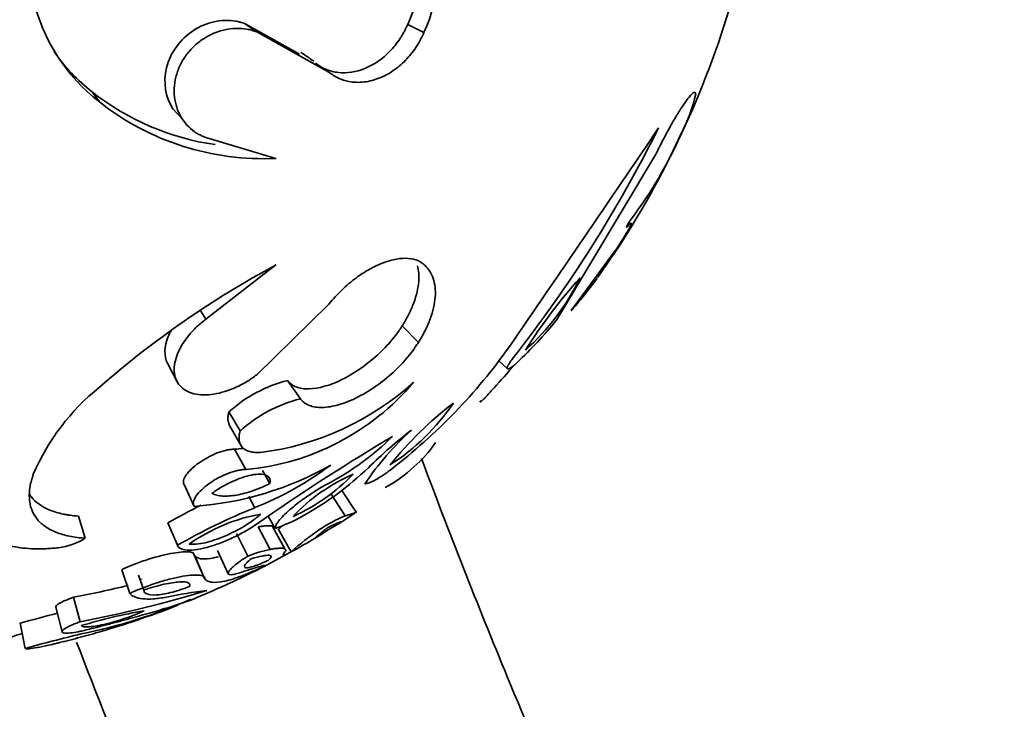
# Model space of a CAD drawing. Units: millimetres. Extents: x 0 to 2454, y 0 to 2745.
# Drawn here: x 410 to 441, y 756 to 777 of the extents above; entities that cross this region are included whole.
import ezdxf
from ezdxf import colors
from ezdxf.entities.mleader import LeaderData, LeaderLine
from ezdxf.math import Vec2, Vec3

# ---------------------------------------------------------------- set-up
doc = ezdxf.new("R2010")
doc.units = ezdxf.units.MM
doc.layers.add('DV5_Défaut', color=7, linetype='Continuous')
doc.layers.add('Défaut', color=7, linetype='Continuous')

# ---------------------------------------------------------------- blocks, each defined once
blk = doc.blocks.new('_DOT')
at = {"color": 0}
blk.add_line((0, 0), (-1, 0), dxfattribs=at)
at = {"color": 0, "const_width": 0.333}
blk.add_lwpolyline([(-0.1665, 0, 1), (0.1665, 0, 1)], format="xyb", close=True, dxfattribs=at)
blk = doc.blocks.new('SE4')
at = {"layer": 'DV5_Défaut', "color": 7, "linetype": 'Continuous', "lineweight": 35}
for p, q in [((418.849, 776.078), (417.17, 777.018)), ((417.17, 777.018), (417.529, 776.766)), ((419.762, 775.516), (417.529, 776.766)), ((422.202, 776.996), (422.704, 776.743)), ((419.341, 775.802), (419.762, 775.516)), ((412.43, 774.909), (412.653, 774.596)), ((414.931, 774.386), (415.226, 774.059)), ((415.95, 773.494), (418.122, 772.849)), ((426.809, 767.838), (429.881, 772.963)), ((428.642, 770.001), (427.387, 768.305)), ((418.122, 769.547), (415.95, 767.868)), ((417.529, 766.148), (419.762, 768.335)), ((415.792, 768.119), (415.95, 767.868)), ((422.033, 767.665), (422.531, 767.146)), ((414.759, 766.504), (415.049, 765.952)), ((425.004, 766.599), (425.289, 766.33)), ((418.482, 765.967), (418.878, 765.4)), ((416.664, 765), (417.009, 764.405)), ((416.687, 764.577), (417.032, 763.97)), ((416.841, 763.838), (417.19, 763.209)), ((417.701, 763.178), (417.933, 762.777)), ((415.284, 762.73), (415.59, 762.07)), ((419.833, 762.45), (420.268, 761.782)), ((420.606, 761.894), (420.161, 762.559)), ((417.284, 762.373), (417.469, 762.03)), ((412.002, 761.769), (412.214, 761.081)), ((414.776, 761.56), (415.067, 760.866)), ((417.881, 761.768), (418.092, 761.387)), ((416.895, 761.234), (417.246, 760.531)), ((417.567, 761.435), (417.938, 760.738)), ((418.4, 760.753), (418.017, 761.45)), ((418.2, 761.359), (418.588, 760.66)), ((415.874, 759.907), (415.561, 760.627)), ((416.309, 760.702), (416.643, 759.984)), ((415.608, 760.542), (415.922, 759.819)), ((413.343, 760.109), (413.592, 759.374)), ((413.865, 759.939), (414.029, 759.48)), ((411.85, 759.254), (412.057, 758.495)), ((411.303, 758.952), (411.495, 758.184)), ((410.195, 758.453), (410.355, 757.671))]:
    blk.add_line(p, q, dxfattribs=at)
for centre, radius, start, end in [((419.096, 778.516), 3.458, 333.9142, 31.8459), ((419.496, 778.306), 3.569, 334.0232, 31.737), ((416.076, 779.047), 5.614, 192.9602, 232.4372), ((404.602, 785.833), 28.8, 326.3492, 343.5737), ((415.743, 779.226), 5.443, 214.3597, 232.4952), ((914.214, 1505.23), 881.436, 235.809085, 235.841158), ((417.334, 781.087), 7.888, 231.5614, 262.0256), ((426.507, 775.857), 4.724, 331.7286, 347.6837), ((417.714, 781.003), 8.164, 231.6952, 272.8677), ((-299.715, 1266.815), 880.633, 325.421163, 325.954664), ((392.293, 792.622), 42.123, 321.9641, 333.4484), ((418.677, 778.821), 13.071, 323.0915, 336.5481), ((404.602, 785.833), 28.8, 324.615, 326.3492), ((431.931, 743.776), 29.238, 118.1824, 131.2485), ((421.117, 772.243), 7.128, 311.5483, 334.2563), ((440.387, 757.67), 17.228, 138.2298, 147.5748), ((418.187, 776.253), 12.178, 319.7753, 324.2273), ((434.005, 762.652), 8.683, 138.6571, 140.5184), ((415.914, 776.732), 14.064, 313.4447, 320.7754), ((410.847, 777.329), 17.795, 307.5185, 324.5968), ((416.002, 774.228), 12.275, 316.2892, 320.5768), ((419.527, 761.812), 4.285, 104.1228, 131.9232), ((416.483, 770.904), 7.727, 275.249, 319.7602), ((416.557, 772.359), 8.689, 277.1502, 312.0979), ((417.023, 760.309), 6.985, 128.7249, 156.7598), ((428.61, 762.209), 5.144, 136.5604, 140.6479), ((419.938, 761.154), 4.376, 104.0212, 132.0248), ((430.606, 756.127), 11.505, 127.4164, 141.0946), ((417.886, 769.182), 6.94, 302.8702, 325.6407), ((428.677, 757.455), 9.442, 132.3611, 145.7184), ((431.777, 752.243), 15.43, 127.8179, 134.3915), ((454.798, 708.382), 64.909, 120.62632, 124.7672), ((415.766, 770.288), 8.497, 297.7615, 314.5893), ((420.018, 766.068), 3.654, 310.5445, 326.437), ((416.151, 771.323), 7.517, 275.261, 277.2308), ((414.874, 772.061), 10.016, 274.095, 299.5706), ((413.654, 771.57), 10.274, 291.7968, 306.8602), ((422.794, 757.818), 5.721, 113.5018, 136.4335), ((416.14, 767.332), 6.11, 294.2422, 315.6932), ((414.259, 770.273), 9.709, 299.0396, 313.828), ((419.516, 766.364), 4.21, 298.1252, 313.1098), ((424.093, 745.3), 18.74, 116.2621, 119.8146), ((424.784, 743.865), 19.582, 111.9358, 119.7524), ((418.62, 756.401), 5.514, 100.0689, 125.2811), ((404.602, 785.833), 28.8, 302.4666, 303.6667), ((416.535, 766.003), 4.872, 288.6334, 300.0088), ((422.209, 757.225), 4.953, 113.0676, 123.5211), ((424.862, 753.565), 9.472, 124.6735, 131.487), ((411.132, 762.839), 2.064, 276.8984, 301.6025), ((404.602, 785.833), 28.8, 299.2372, 300.9936), ((418.847, 756.448), 4.386, 101.9675, 111.4153), ((404.602, 785.833), 28.8, 297.1728, 299.2372), ((404.602, 785.833), 28.8, 292.6002, 296.9044), ((404.602, 785.833), 28.8, 296.9044, 297.1728), ((404.638, 796.63), 38.065, 280.921, 283.5292), ((404.69, 796.734), 38.942, 280.905, 286.85), ((417.577, 745.647), 13.909, 96.6027, 101.7936), ((408.898, 774.047), 16.243, 281.3162, 293.9024), ((422.516, 714.326), 45.815, 104.1042, 105.6002), ((416.867, 742.529), 16.552, 99.8258, 106.7756), ((404.602, 785.833), 28.8, 286.5754, 291.3434), ((422.851, 712.967), 46.418, 103.4097, 105.6167)]:
    blk.add_arc(centre, radius, start, end, dxfattribs=at)
for points, knots in [([(417.17, 777.018), (417.103, 777.04), (417.053, 777.055), (417.012, 777.067), (416.993, 777.072), (416.967, 777.079), (416.954, 777.082), (416.915, 777.091), (416.891, 777.096), (416.772, 777.117), (416.658, 777.125), (416.312, 777.115), (416.094, 777.066), (415.448, 776.796), (415.054, 776.431), (414.646, 775.551), (414.633, 775.07), (414.824, 774.569), (414.872, 774.474), (414.931, 774.386)], [0, 0, 0, 0, 0.03836, 0.03836, 0.04795, 0.04795, 0.05754, 0.05754, 0.07672, 0.07672, 0.15344, 0.15344, 0.30688, 0.30688, 0.613759, 0.613759, 0.920639, 0.920639, 1, 1, 1, 1]), ([(417.529, 776.766), (417.478, 776.783), (417.376, 776.816), (417.165, 776.867), (416.776, 776.89), (416.306, 776.791), (415.87, 776.561), (415.573, 776.327), (415.322, 776.04), (415.132, 775.714), (415.01, 775.365), (414.959, 775.011), (414.98, 774.668), (415.093, 774.242), (415.331, 773.881), (415.616, 773.652), (415.803, 773.554), (415.901, 773.514), (415.95, 773.494)], [0, 0, 0, 0, 0.031339, 0.062606, 0.125211, 0.249762, 0.31232, 0.374873, 0.437421, 0.499967, 0.562517, 0.625073, 0.687634, 0.750199, 0.874801, 0.937402, 0.968663, 1, 1, 1, 1]), ([(422.202, 776.996), (422.153, 776.893), (422.116, 776.817), (422.083, 776.756), (422.07, 776.732), (422.049, 776.696), (422.039, 776.678), (422.006, 776.624), (421.983, 776.588), (421.861, 776.407), (421.759, 776.28), (421.418, 775.93), (421.152, 775.746), (420.6, 775.52), (420.318, 775.478), (419.923, 775.523), (419.795, 775.556), (419.615, 775.63), (419.558, 775.658), (419.446, 775.726), (419.419, 775.746), (419.341, 775.802)], [0, 0, 0, 0, 0.0625, 0.0625, 0.078125, 0.078125, 0.09375, 0.09375, 0.125, 0.125, 0.25, 0.25, 0.5, 0.5, 0.75, 0.75, 0.875, 0.875, 0.9375, 0.9375, 1, 1, 1, 1]), ([(422.704, 776.743), (422.667, 776.664), (422.593, 776.507), (422.413, 776.21), (422.141, 775.874), (421.76, 775.551), (421.323, 775.313), (420.851, 775.189), (420.413, 775.206), (420.102, 775.305), (419.901, 775.414), (419.809, 775.482), (419.762, 775.516)], [0, 0, 0, 0, 0.06259, 0.125147, 0.250121, 0.375085, 0.500049, 0.64278, 0.78552, 0.892736, 0.946339, 1, 1, 1, 1]), ([(429.881, 772.963), (429.917, 773.038), (429.991, 773.188), (430.143, 773.487), (430.336, 773.845), (430.555, 774.22), (430.758, 774.536), (430.929, 774.768), (431.043, 774.882), (431.096, 774.9), (431.117, 774.88), (431.121, 774.86), (431.123, 774.849)], [0, 0, 0, 0, 0.062582, 0.125162, 0.250055, 0.374976, 0.49993, 0.642684, 0.785484, 0.892719, 0.946341, 1, 1, 1, 1]), ([(429.128, 770.972), (429.121, 770.963), (429.108, 770.946), (429.07, 770.892), (429.015, 770.802), (428.984, 770.738), (428.977, 770.714), (428.98, 770.713), (428.982, 770.712)], [0, 0, 0, 0, 0.126215, 0.252277, 0.498948, 0.747392, 0.873673, 1, 1, 1, 1]), ([(428.982, 770.712), (428.997, 770.731), (429.028, 770.768), (429.076, 770.819), (429.115, 770.849), (429.124, 770.83), (429.098, 770.758), (429.033, 770.632), (428.93, 770.454), (428.817, 770.271), (428.718, 770.116), (428.667, 770.039), (428.642, 770.001)], [0, 0, 0, 0, 0.062618, 0.125245, 0.250258, 0.375286, 0.500294, 0.625245, 0.750085, 0.874776, 0.937407, 1, 1, 1, 1]), ([(419.762, 768.335), (419.824, 768.41), (419.948, 768.56), (420.226, 768.844), (420.571, 769.134), (420.975, 769.399), (421.363, 769.593), (421.76, 769.724), (422.141, 769.769), (422.413, 769.727), (422.593, 769.648), (422.667, 769.59), (422.704, 769.562)], [0, 0, 0, 0, 0.0715, 0.142996, 0.285717, 0.393008, 0.500049, 0.624989, 0.749929, 0.874878, 0.937423, 1, 1, 1, 1]), ([(422.502, 769.517), (422.542, 769.369), (422.554, 769.21), (422.526, 768.825), (422.475, 768.606), (422.345, 768.257), (422.293, 768.138), (422.206, 767.964), (422.174, 767.906), (422.13, 767.828), (422.127, 767.823), (422.113, 767.798), (422.105, 767.784), (422.078, 767.74), (422.057, 767.705), (422.033, 767.665)], [0, 0, 0, 0, 0.297795, 0.297795, 0.648897, 0.648897, 0.824449, 0.824449, 0.912224, 0.912224, 0.934168, 0.934168, 0.956112, 0.956112, 1, 1, 1, 1]), ([(422.704, 769.562), (422.735, 769.531), (422.797, 769.471), (422.902, 769.336), (422.997, 769.137), (423.059, 768.864), (423.063, 768.558), (423.012, 768.227), (422.905, 767.877), (422.774, 767.575), (422.642, 767.33), (422.568, 767.207), (422.531, 767.146)], [0, 0, 0, 0, 0.062539, 0.125027, 0.250037, 0.374778, 0.500002, 0.624977, 0.749966, 0.874975, 0.937463, 1, 1, 1, 1]), ([(427.387, 768.305), (427.381, 768.298), (427.369, 768.284), (427.347, 768.256), (427.308, 768.206), (427.267, 768.146), (427.264, 768.134), (427.277, 768.145), (427.288, 768.157), (427.298, 768.168), (427.303, 768.173)], [0, 0, 0, 0, 0.072127, 0.144289, 0.25208, 0.49855, 0.747491, 0.848427, 0.924244, 1, 1, 1, 1]), ([(415.95, 767.868), (415.901, 767.829), (415.803, 767.751), (415.616, 767.588), (415.331, 767.277), (415.093, 766.891), (414.98, 766.516), (414.959, 766.249), (415.01, 766.007), (415.132, 765.803), (415.322, 765.647), (415.573, 765.55), (415.87, 765.514), (416.306, 765.546), (416.776, 765.694), (417.165, 765.897), (417.376, 766.036), (417.478, 766.111), (417.529, 766.148)], [0, 0, 0, 0, 0.031337, 0.062598, 0.125199, 0.249801, 0.312366, 0.374927, 0.437483, 0.500033, 0.562579, 0.625127, 0.68768, 0.750238, 0.874789, 0.937394, 0.968661, 1, 1, 1, 1]), ([(422.033, 767.665), (421.997, 767.609), (421.969, 767.568), (421.946, 767.533), (421.935, 767.518), (421.92, 767.496), (421.913, 767.485), (421.891, 767.454), (421.877, 767.435), (421.81, 767.343), (421.741, 767.257), (421.521, 767.002), (421.375, 766.855), (420.886, 766.421), (420.519, 766.171), (419.796, 765.819), (419.44, 765.717), (418.997, 765.706), (418.864, 765.726), (418.694, 765.791), (418.641, 765.819), (418.578, 765.868), (418.559, 765.885), (418.532, 765.912), (418.53, 765.914), (418.523, 765.922), (418.518, 765.927), (418.504, 765.942), (418.494, 765.954), (418.482, 765.967)], [0, 0, 0, 0, 0.03125, 0.03125, 0.039062, 0.039062, 0.046875, 0.046875, 0.0625, 0.0625, 0.125, 0.125, 0.25, 0.25, 0.5, 0.5, 0.75, 0.75, 0.875, 0.875, 0.9375, 0.9375, 0.96875, 0.96875, 0.976562, 0.976562, 0.984375, 0.984375, 1, 1, 1, 1]), ([(414.871, 767.511), (414.838, 767.451), (414.81, 767.39), (414.661, 767.025), (414.648, 766.729), (414.759, 766.505)], [0, 0, 0, 0, 0.169465, 0.169465, 1, 1, 1, 1]), ([(422.531, 767.146), (422.503, 767.103), (422.447, 767.018), (422.328, 766.848), (422.092, 766.554), (421.697, 766.153), (421.162, 765.737), (420.6, 765.409), (420.048, 765.194), (419.545, 765.11), (419.203, 765.163), (419.018, 765.26), (418.935, 765.336), (418.897, 765.378), (418.878, 765.4)], [0, 0, 0, 0, 0.031334, 0.062617, 0.125218, 0.250168, 0.375125, 0.500079, 0.625014, 0.749917, 0.874782, 0.937386, 0.968663, 1, 1, 1, 1]), ([(425.47, 766.668), (425.454, 766.646), (425.42, 766.603), (425.364, 766.524), (425.31, 766.438), (425.28, 766.365), (425.283, 766.325), (425.318, 766.322), (425.383, 766.353), (425.458, 766.409), (425.528, 766.468), (425.567, 766.503), (425.586, 766.521)], [0, 0, 0, 0, 0.062602, 0.125229, 0.25009, 0.375001, 0.499943, 0.624899, 0.749849, 0.874766, 0.937393, 1, 1, 1, 1]), ([(424.632, 765.471), (424.626, 765.463), (424.613, 765.449), (424.587, 765.423), (424.543, 765.38), (424.478, 765.324), (424.44, 765.303), (424.443, 765.317), (424.452, 765.332), (424.462, 765.345), (424.467, 765.351)], [0, 0, 0, 0, 0.072157, 0.144373, 0.25247, 0.5014, 0.747861, 0.848547, 0.924288, 1, 1, 1, 1]), ([(416.664, 765), (416.657, 764.967), (416.651, 764.943), (416.646, 764.918), (416.643, 764.901), (416.639, 764.877), (416.637, 764.866), (416.632, 764.81), (416.633, 764.765), (416.646, 764.668), (416.662, 764.62), (416.687, 764.577)], [0, 0, 0, 0, 0.152898, 0.152898, 0.229347, 0.229347, 0.305796, 0.305796, 0.611593, 0.611593, 1, 1, 1, 1]), ([(417.009, 764.405), (417.003, 764.379), (416.99, 764.328), (416.975, 764.23), (416.978, 764.071), (417.062, 763.883), (417.255, 763.773), (417.434, 763.74), (417.548, 763.736), (417.608, 763.737), (417.639, 763.738)], [0, 0, 0, 0, 0.062641, 0.125226, 0.250432, 0.500021, 0.749567, 0.87477, 0.937355, 1, 1, 1, 1]), ([(416.841, 763.838), (416.797, 763.838), (416.76, 763.838), (416.683, 763.83), (416.638, 763.823), (416.491, 763.791), (416.401, 763.763), (416.099, 763.645), (415.908, 763.54), (415.567, 763.298), (415.427, 763.166), (415.299, 762.982), (415.27, 762.921), (415.255, 762.842), (415.253, 762.815), (415.261, 762.771), (415.271, 762.753), (415.284, 762.73)], [0, 0, 0, 0, 0.0625, 0.0625, 0.125, 0.125, 0.25, 0.25, 0.5, 0.5, 0.75, 0.75, 0.875, 0.875, 0.9375, 0.9375, 1, 1, 1, 1]), ([(438.236, 730.321), (437.753, 731.169), (435.82, 734.61), (432.589, 740.717), (428.744, 748.7), (425.426, 756.325), (423.475, 761.287), (422.628, 763.55)], [0, 0, 0, 0, 0.078962, 0.319069, 0.559142, 0.799155, 1, 1, 1, 1]), ([(412.214, 761.081), (412.13, 761.089), (411.963, 761.104), (411.725, 761.142), (411.505, 761.198), (411.235, 761.292), (410.944, 761.449), (410.691, 761.693), (410.531, 761.987), (410.469, 762.319), (410.486, 762.621), (410.544, 762.872), (410.585, 763.001), (410.605, 763.065)], [0, 0, 0, 0, 0.062544, 0.125025, 0.187456, 0.250121, 0.375313, 0.500021, 0.62361, 0.749954, 0.874967, 0.937458, 1, 1, 1, 1]), ([(417.19, 763.209), (417.171, 763.209), (417.131, 763.21), (417.048, 763.205), (416.887, 763.178), (416.635, 763.1), (416.33, 762.957), (416.048, 762.782), (415.81, 762.588), (415.634, 762.39), (415.561, 762.236), (415.557, 762.145), (415.572, 762.1), (415.584, 762.08), (415.59, 762.07)], [0, 0, 0, 0, 0.031363, 0.062651, 0.12531, 0.250132, 0.375058, 0.500031, 0.625002, 0.749918, 0.874699, 0.937353, 0.968637, 1, 1, 1, 1]), ([(417.933, 762.777), (417.94, 762.814), (417.943, 762.841), (417.943, 762.866), (417.942, 762.882), (417.936, 762.905), (417.933, 762.917), (417.908, 762.973), (417.874, 763.005), (417.722, 763.075), (417.561, 763.079), (417.169, 763.002), (416.958, 762.928), (416.633, 762.776), (416.532, 762.723), (416.376, 762.632), (416.326, 762.601), (416.256, 762.556), (416.243, 762.547), (416.197, 762.515), (416.169, 762.496), (416.139, 762.475)], [0, 0, 0, 0, 0.0625, 0.0625, 0.09375, 0.09375, 0.125, 0.125, 0.25, 0.25, 0.5, 0.5, 0.75, 0.75, 0.875, 0.875, 0.9375, 0.9375, 0.96875, 0.96875, 1, 1, 1, 1]), ([(420.876, 762.773), (420.884, 762.773), (420.901, 762.774), (420.942, 762.78), (421.032, 762.807), (421.199, 762.886), (421.4, 763.009), (421.543, 763.109), (421.624, 763.169), (421.664, 763.2), (421.684, 763.215)], [0, 0, 0, 0, 0.062677, 0.125316, 0.250546, 0.499986, 0.749456, 0.87469, 0.937326, 1, 1, 1, 1]), ([(416.139, 762.475), (416.154, 762.468), (416.167, 762.461), (416.19, 762.451), (416.196, 762.448), (416.233, 762.433), (416.259, 762.425), (416.34, 762.404), (416.403, 762.395), (416.595, 762.382), (416.748, 762.393), (417.063, 762.449), (417.23, 762.494), (417.497, 762.587), (417.587, 762.621), (417.691, 762.665), (417.712, 762.674), (417.756, 762.694), (417.787, 762.708), (417.83, 762.728), (417.874, 762.748), (417.933, 762.777)], [0, 0, 0, 0, 0.03125, 0.03125, 0.0625, 0.0625, 0.125, 0.125, 0.25, 0.25, 0.5, 0.5, 0.75, 0.75, 0.875, 0.875, 0.90625, 0.90625, 0.9375, 0.9375, 1, 1, 1, 1]), ([(419.724, 762.769), (419.667, 762.738), (419.555, 762.676), (419.328, 762.54), (418.995, 762.322), (418.654, 762.063), (418.391, 761.826), (418.225, 761.65), (418.136, 761.524), (418.098, 761.439), (418.094, 761.404), (418.092, 761.387)], [0, 0, 0, 0, 0.071545, 0.14309, 0.285943, 0.499658, 0.624718, 0.749765, 0.874795, 0.937386, 1, 1, 1, 1]), ([(412.002, 761.769), (411.896, 761.778), (411.815, 761.787), (411.747, 761.795), (411.72, 761.799), (411.68, 761.804), (411.66, 761.807), (411.603, 761.817), (411.566, 761.824), (411.388, 761.86), (411.245, 761.903), (410.867, 762.056), (410.671, 762.196), (410.517, 762.397), (410.5, 762.423), (410.483, 762.449)], [0, 0, 0, 0, 0.116735, 0.116735, 0.145919, 0.145919, 0.175103, 0.175103, 0.233471, 0.233471, 0.466941, 0.466941, 0.933882, 0.933882, 1, 1, 1, 1]), ([(415.435, 760.903), (415.485, 760.897), (415.502, 760.896), (415.571, 760.894), (415.613, 760.896), (415.736, 760.907), (415.829, 760.922), (416.113, 760.988), (416.327, 761.06), (416.744, 761.238), (416.953, 761.345), (417.24, 761.52), (417.332, 761.58), (417.461, 761.673), (417.503, 761.705), (417.581, 761.767), (417.6, 761.783), (417.656, 761.831)], [0, 0, 0, 0, 0.0625, 0.0625, 0.125, 0.125, 0.25, 0.25, 0.5, 0.5, 0.75, 0.75, 0.875, 0.875, 0.9375, 0.9375, 1, 1, 1, 1]), ([(420.606, 761.894), (420.606, 761.894), (420.608, 761.886), (420.562, 761.864), (420.442, 761.828), (420.349, 761.801), (420.298, 761.789), (420.268, 761.782)], [0, 0, 0, 0, 0.036074, 0.517926, 0.758936, 0.859294, 1, 1, 1, 1]), ([(415.067, 760.866), (415.073, 760.854), (415.085, 760.831), (415.117, 760.788), (415.212, 760.732), (415.424, 760.7), (415.775, 760.743), (416.179, 760.851), (416.606, 761.013), (417.031, 761.216), (417.367, 761.411), (417.615, 761.576), (417.728, 761.661), (417.784, 761.703)], [0, 0, 0, 0, 0.031339, 0.062608, 0.125211, 0.249964, 0.374816, 0.499754, 0.624747, 0.749766, 0.874792, 0.937391, 1, 1, 1, 1]), ([(419.746, 761.35), (419.787, 761.373), (419.818, 761.39), (419.847, 761.407), (419.866, 761.418), (419.893, 761.433), (419.905, 761.441), (419.967, 761.477), (420.009, 761.502), (420.111, 761.565), (420.145, 761.589), (420.144, 761.602), (420.11, 761.591), (420.009, 761.547), (419.968, 761.529), (419.895, 761.496), (419.868, 761.484), (419.825, 761.463), (419.818, 761.46), (419.788, 761.446), (419.771, 761.437), (419.751, 761.428)], [0, 0, 0, 0, 0.0625, 0.0625, 0.09375, 0.09375, 0.125, 0.125, 0.25, 0.25, 0.5, 0.5, 0.75, 0.75, 0.875, 0.875, 0.9375, 0.9375, 0.96875, 0.96875, 1, 1, 1, 1]), ([(409.057, 761.33), (409.08, 761.301), (409.127, 761.243), (409.236, 761.136), (409.41, 761.02), (409.663, 760.908), (409.955, 760.827), (410.282, 760.775), (410.632, 760.753), (410.939, 760.755), (411.19, 760.772), (411.317, 760.784), (411.38, 760.79)], [0, 0, 0, 0, 0.062547, 0.125025, 0.250037, 0.3734, 0.499991, 0.622669, 0.749966, 0.874981, 0.937469, 1, 1, 1, 1]), ([(418.016, 761.45), (418.006, 761.456), (417.994, 761.461), (417.941, 761.473), (417.888, 761.474), (417.784, 761.467), (417.744, 761.463), (417.694, 761.456), (417.689, 761.455), (417.67, 761.452), (417.66, 761.45), (417.626, 761.445), (417.599, 761.44), (417.567, 761.435)], [0, 0, 0, 0, 0.173762, 0.173762, 0.586881, 0.586881, 0.793441, 0.793441, 0.84508, 0.84508, 0.89672, 0.89672, 1, 1, 1, 1]), ([(418.325, 761.473), (418.289, 761.444), (418.261, 761.421), (418.223, 761.388), (418.21, 761.376), (418.201, 761.366), (418.199, 761.364), (418.199, 761.362), (418.199, 761.361), (418.199, 761.361), (418.199, 761.361), (418.199, 761.36), (418.199, 761.359), (418.2, 761.359)], [0, 0, 0, 0, 0.380453, 0.380453, 0.690226, 0.690226, 0.845113, 0.845113, 0.883835, 0.883835, 0.922557, 0.922557, 1, 1, 1, 1]), ([(419.751, 761.428), (419.73, 761.412), (419.712, 761.399), (419.682, 761.376), (419.675, 761.37), (419.631, 761.337), (419.604, 761.317), (419.531, 761.259), (419.489, 761.226), (419.386, 761.143), (419.351, 761.112), (419.348, 761.096), (419.381, 761.113), (419.483, 761.176), (419.524, 761.203), (419.586, 761.243), (419.599, 761.252), (419.626, 761.27), (419.645, 761.282), (419.674, 761.302), (419.705, 761.322), (419.746, 761.35)], [0, 0, 0, 0, 0.03125, 0.03125, 0.0625, 0.0625, 0.125, 0.125, 0.25, 0.25, 0.5, 0.5, 0.75, 0.75, 0.875, 0.875, 0.90625, 0.90625, 0.9375, 0.9375, 1, 1, 1, 1]), ([(415.561, 760.627), (415.534, 760.642), (415.497, 760.652), (415.336, 760.672), (415.16, 760.661), (414.725, 760.587), (414.451, 760.521), (414.032, 760.389), (413.885, 760.337), (413.674, 760.255), (413.601, 760.225), (413.505, 760.184), (413.474, 760.17), (413.421, 760.145), (413.414, 760.142), (413.382, 760.128), (413.364, 760.119), (413.343, 760.109)], [0, 0, 0, 0, 0.122091, 0.122091, 0.414727, 0.414727, 0.707364, 0.707364, 0.853682, 0.853682, 0.926841, 0.926841, 0.96342, 0.96342, 0.98171, 0.98171, 1, 1, 1, 1]), ([(418.38, 760.635), (418.393, 760.652), (418.421, 760.686), (418.429, 760.736), (418.378, 760.775), (418.239, 760.778), (418.083, 760.763), (417.986, 760.746), (417.938, 760.738)], [0, 0, 0, 0, 0.125048, 0.250114, 0.499983, 0.749873, 0.874942, 1, 1, 1, 1]), ([(418.588, 760.66), (418.561, 760.646), (418.506, 760.618), (418.422, 760.58), (418.352, 760.557), (418.335, 760.57), (418.35, 760.6), (418.37, 760.623), (418.38, 760.635)], [0, 0, 0, 0, 0.125043, 0.250101, 0.499987, 0.749884, 0.874948, 1, 1, 1, 1]), ([(416.34, 760.512), (416.29, 760.498), (416.242, 760.487), (416.045, 760.444), (415.923, 760.434), (415.774, 760.451), (415.73, 760.462), (415.679, 760.485), (415.664, 760.495), (415.645, 760.51), (415.643, 760.511), (415.637, 760.516), (415.634, 760.518), (415.624, 760.527), (415.616, 760.534), (415.608, 760.542)], [0, 0, 0, 0, 0.129869, 0.129869, 0.564934, 0.564934, 0.782467, 0.782467, 0.891234, 0.891234, 0.918425, 0.918425, 0.945617, 0.945617, 1, 1, 1, 1]), ([(417.246, 760.531), (417.204, 760.504), (417.121, 760.449), (416.973, 760.347), (416.821, 760.23), (416.699, 760.114), (416.634, 760.023), (416.639, 759.965), (416.716, 759.949), (416.822, 759.965), (416.919, 759.989), (416.974, 760.006), (417.002, 760.015)], [0, 0, 0, 0, 0.062573, 0.125124, 0.250073, 0.375039, 0.500018, 0.642787, 0.785554, 0.892757, 0.946351, 1, 1, 1, 1]), ([(417.349, 760.445), (417.318, 760.418), (417.294, 760.398), (417.262, 760.37), (417.243, 760.351), (417.194, 760.301), (417.172, 760.273), (417.132, 760.203), (417.143, 760.176), (417.24, 760.165), (417.326, 760.182), (417.501, 760.24), (417.567, 760.265), (417.677, 760.309), (417.715, 760.325), (417.795, 760.36), (417.816, 760.369), (417.878, 760.397)], [0, 0, 0, 0, 0.0625, 0.0625, 0.125, 0.125, 0.25, 0.25, 0.5, 0.5, 0.75, 0.75, 0.875, 0.875, 0.9375, 0.9375, 1, 1, 1, 1]), ([(417.878, 760.397), (417.985, 760.491), (418.003, 760.549), (417.812, 760.565), (417.614, 760.522), (417.349, 760.445)], [0, 0, 0, 0, 0.5, 0.5, 1, 1, 1, 1]), ([(417.769, 760.228), (417.707, 760.198), (417.583, 760.139), (417.341, 760.03), (417.068, 759.917), (416.775, 759.814), (416.437, 759.724), (416.182, 759.703), (416.027, 759.742), (415.963, 759.782), (415.936, 759.807), (415.922, 759.819)], [0, 0, 0, 0, 0.062541, 0.125036, 0.250075, 0.374808, 0.500118, 0.749911, 0.874954, 0.93746, 1, 1, 1, 1]), ([(417.002, 760.015), (417.064, 760.035), (417.188, 760.076), (417.399, 760.143), (417.608, 760.206), (417.728, 760.235), (417.773, 760.239), (417.77, 760.232), (417.769, 760.228)], [0, 0, 0, 0, 0.125066, 0.250148, 0.500017, 0.749868, 0.874944, 1, 1, 1, 1]), ([(415.922, 759.819), (415.923, 759.834), (415.924, 759.864), (415.884, 759.91), (415.775, 759.945), (415.553, 759.947), (415.249, 759.911), (414.876, 759.833), (414.449, 759.714), (414.075, 759.582), (413.826, 759.48), (413.691, 759.42), (413.625, 759.39), (413.592, 759.374)], [0, 0, 0, 0, 0.062609, 0.125208, 0.250234, 0.375253, 0.500246, 0.625184, 0.750036, 0.874789, 0.937392, 0.968661, 1, 1, 1, 1]), ([(415.433, 759.582), (415.443, 759.599), (415.449, 759.613), (415.454, 759.631), (415.455, 759.643), (415.448, 759.674), (415.432, 759.69), (415.355, 759.728), (415.262, 759.737), (415.005, 759.723), (414.839, 759.698), (414.558, 759.636), (414.455, 759.61), (414.299, 759.566), (414.242, 759.549), (414.141, 759.517), (414.112, 759.508), (414.029, 759.48)], [0, 0, 0, 0, 0.0625, 0.0625, 0.125, 0.125, 0.25, 0.25, 0.5, 0.5, 0.75, 0.75, 0.875, 0.875, 0.9375, 0.9375, 1, 1, 1, 1]), ([(413.592, 759.374), (413.613, 759.353), (413.655, 759.311), (413.776, 759.247), (413.978, 759.198), (414.254, 759.197), (414.514, 759.223), (414.661, 759.249), (414.734, 759.262)], [0, 0, 0, 0, 0.125046, 0.250103, 0.500009, 0.749887, 0.874953, 1, 1, 1, 1]), ([(414.029, 759.48), (414.03, 759.471), (414.031, 759.464), (414.033, 759.451), (414.034, 759.448), (414.039, 759.429), (414.045, 759.418), (414.069, 759.387), (414.092, 759.37), (414.19, 759.33), (414.279, 759.32), (414.533, 759.334), (414.682, 759.359), (414.944, 759.423), (415.034, 759.448), (415.159, 759.487), (415.184, 759.495), (415.233, 759.511), (415.265, 759.522), (415.315, 759.539), (415.365, 759.557), (415.433, 759.582)], [0, 0, 0, 0, 0.03125, 0.03125, 0.0625, 0.0625, 0.125, 0.125, 0.25, 0.25, 0.5, 0.5, 0.75, 0.75, 0.875, 0.875, 0.90625, 0.90625, 0.9375, 0.9375, 1, 1, 1, 1]), ([(411.85, 759.254), (411.749, 759.219), (411.669, 759.189), (411.511, 759.12), (411.456, 759.092), (411.329, 759.015), (411.296, 758.978), (411.303, 758.952)], [0, 0, 0, 0, 0.270322, 0.270322, 0.540644, 0.540644, 1, 1, 1, 1]), ([(412.295, 758.255), (412.369, 758.274), (412.498, 758.306), (412.755, 758.373), (413.181, 758.484), (413.77, 758.642), (414.4, 758.821), (414.942, 758.985), (415.374, 759.13), (415.589, 759.211), (415.675, 759.247)], [0, 0, 0, 0, 0.048759, 0.084201, 0.168355, 0.336601, 0.504849, 0.673102, 0.841358, 1, 1, 1, 1]), ([(412.089, 758.377), (412.094, 758.372), (412.099, 758.368), (412.108, 758.361), (412.11, 758.36), (412.126, 758.351), (412.141, 758.347), (412.198, 758.336), (412.244, 758.334), (412.428, 758.344), (412.591, 758.369), (413.001, 758.464), (413.231, 758.53), (413.563, 758.642), (413.667, 758.68), (413.798, 758.732), (413.823, 758.742), (413.871, 758.762), (413.9, 758.775), (413.944, 758.794), (413.987, 758.813), (414.042, 758.839)], [0, 0, 0, 0, 0.03125, 0.03125, 0.0625, 0.0625, 0.125, 0.125, 0.25, 0.25, 0.5, 0.5, 0.75, 0.75, 0.875, 0.875, 0.90625, 0.90625, 0.9375, 0.9375, 1, 1, 1, 1]), ([(412.057, 758.495), (412.032, 758.486), (411.984, 758.469), (411.89, 758.435), (411.745, 758.375), (411.588, 758.295), (411.493, 758.219), (411.488, 758.167), (411.572, 758.142), (411.74, 758.146), (411.945, 758.177), (412.114, 758.212), (412.216, 758.236), (412.268, 758.249), (412.295, 758.255)], [0, 0, 0, 0, 0.031363, 0.062647, 0.125301, 0.250082, 0.374998, 0.499969, 0.624942, 0.749868, 0.87469, 0.937349, 0.968637, 1, 1, 1, 1]), ([(411.42, 757.852), (411.472, 757.865), (411.577, 757.89), (411.788, 757.944), (412.168, 758.043), (412.535, 758.146), (412.781, 758.219), (412.818, 758.23)], [0, 0, 0, 0, 0.114838, 0.229458, 0.458878, 0.916461, 1, 1, 1, 1]), ([(410.255, 758.134), (410.14, 758.097), (409.874, 758.008), (409.527, 757.873), (409.289, 757.753), (409.188, 757.677), (409.159, 757.633), (409.159, 757.615), (409.159, 757.605)], [0, 0, 0, 0, 0.166438, 0.40441, 0.642401, 0.821159, 0.910532, 1, 1, 1, 1]), ([(410.355, 757.671), (410.358, 757.669), (410.364, 757.664), (410.386, 757.658), (410.456, 757.657), (410.634, 757.679), (410.914, 757.734), (411.153, 757.788), (411.303, 757.823), (411.381, 757.842), (411.42, 757.852)], [0, 0, 0, 0, 0.062596, 0.125151, 0.250293, 0.50003, 0.749699, 0.874839, 0.937395, 1, 1, 1, 1]), ([(411.948, 757.865), (412.566, 756.248), (414.319, 751.81), (417.43, 744.585), (421.403, 736.246), (424.724, 729.903), (426.7, 726.344), (427.179, 725.493)], [0, 0, 0, 0, 0.14718, 0.404462, 0.661675, 0.918844, 1, 1, 1, 1])]:
    blk.add_open_spline(points, degree=3, knots=knots, dxfattribs=at)
at = {"layer": 'DV5_Défaut', "color": 7, "linetype": 'Continuous', "lineweight": 18}
blk.add_open_spline([(413.975, 759.812), (413.97, 759.814), (413.964, 759.816), (413.928, 759.831), (413.905, 759.847), (413.881, 759.878), (413.875, 759.889), (413.868, 759.913), (413.866, 759.926), (413.865, 759.939)], degree=3, knots=[0, 0, 0, 0, 0.075203, 0.075203, 0.537601, 0.537601, 0.768801, 0.768801, 1, 1, 1, 1], dxfattribs=at)

msp = doc.modelspace()

# ---------------------------------------------------------------- block references
at = {"layer": 'Défaut'}
msp.add_blockref('SE4', (0, 0), dxfattribs=at)

# ---------------------------------------------------------------- leaders
at = {"layer": 'Défaut', "color": 7, "linetype": 'Continuous', "lineweight": 18}
ml = msp.add_multileader_mtext('Standard', dxfattribs=at)
ml.set_content('{\\pxsm0.9;\\fSolid Edge ISO|b1||i0||c0|p34;\\W1.;02/06/2021\\P}', color=256)
ml.set_leader_properties()
ml.set_arrow_properties(name='DOT')
ml.build(insert=Vec2(0, 0))
ml.multileader.update_dxf_attribs({"leader_type": 0, "dogleg_length": 0, "arrow_head_size": 12})
ctx = ml.context
ctx.base_point, ctx.char_height, ctx.arrow_head_size, ctx.landing_gap_size = Vec3(2366.626, 2737.829), 12, 12, 4.2
notes = []
notes.append((ctx, [(0, (0, 0, 0), (0, 0), (1, 0), 1, [])]))
ctx.mtext.insert = Vec3(2368.626, 2743.949)
for ctx, leaders in notes:
    for number, flags, end, landing, length, lines in leaders:
        leader = LeaderData()
        leader.index, (leader.has_last_leader_line, leader.has_dogleg_vector, leader.attachment_direction) = number, flags
        leader.last_leader_point, leader.dogleg_vector, leader.dogleg_length = Vec3(end), Vec3(landing), length
        for number, points, colour, breaks in lines:
            line = LeaderLine()
            line.index, line.vertices, line.color, line.breaks = number, Vec3.list(points), colors.encode_raw_color(colour), breaks
            leader.lines.append(line)
        ctx.leaders.append(leader)

doc.saveas('drawing.dxf')
